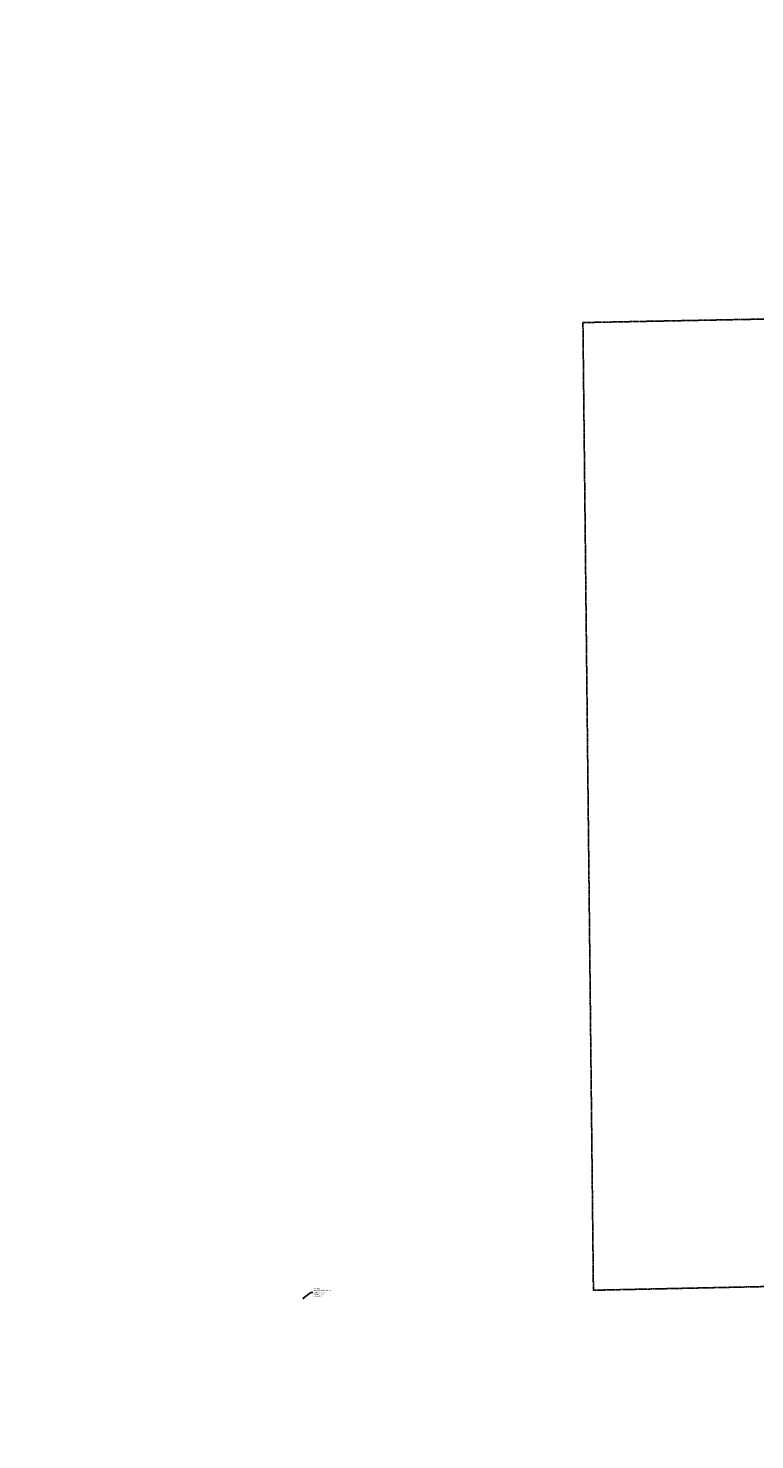
# Model space of a CAD drawing. Units: feet. Extents: x -95 to 13756084, y -2580989 to 27613015.
# Drawn here: x 2291543 to 2294439, y 13803781 to 13809410 of the extents above; entities that cross this region are included whole.
import ezdxf

# ---------------------------------------------------------------- set-up
doc = ezdxf.new("R2010")
doc.units = ezdxf.units.FT
doc.header["$MEASUREMENT"] = 0
doc.linetypes.add('337.102 Jaro North Unit 3 Plat$0$ADJOINER', pattern=[1, 0.75, -0.05, 0.05, -0.05, 0.05, -0.05])
doc.layers.add('337.102 ES_BASE$0$V-NODE-CTRL-TBMS-ANNO', color=250, linetype='Continuous', transparency=0.6)
doc.layers.add('337.102 ES_BASE$0$XREF', color=249, linetype='Continuous')
doc.layers.add('337.102 Jaro North Unit 3 Plat$0$V-BNDY-ADJN', color=252, linetype='337.102 Jaro North Unit 3 Plat$0$ADJOINER')
doc.styles.add('337.102 ES_BASE$0$337.101 E_BASE$0$L-70', font='simplex.shx', dxfattribs={"width": 0.9, "height": 0.07})

msp = doc.modelspace()

# ---------------------------------------------------------------- linework, layer by layer
for p, q in [((2292638, 13804345.3), (2292641.5, 13804345.3)), ((2292639.8, 13804343.6), (2292639.8, 13804347.1))]:
    msp.add_line(p, q)
at = {"const_width": 1.35}
for points in [[(2292639.1, 13804345.3, 0.414214), (2292639.8, 13804344.7, 1)], [(2292640.5, 13804345.3, 0.414214), (2292639.8, 13804346, 1)]]:
    msp.add_lwpolyline(points, format="xyb", dxfattribs=at)
msp.add_circle((2292639.8, 13804345.3), 1.35)
at = {"layer": '337.102 ES_BASE$0$V-NODE-CTRL-TBMS-ANNO', "linetype": 'ByBlock'}
msp.add_line((2292669.6, 13804367.7), (2292677.6, 13804367.7), dxfattribs=at)
msp.add_lwpolyline([(2292643, 13804347.7), (2292669.6, 13804367.7)], dxfattribs=at)
msp.add_solid([(2292643.4, 13804347.2), (2292639.8, 13804345.3), (2292642.6, 13804348.3)], dxfattribs=at)
at = {"layer": '337.102 ES_BASE$0$XREF'}
msp.add_circle((2294964.8, 13805903.3, 659.2), 100000, dxfattribs=at)
at = {"layer": '337.102 Jaro North Unit 3 Plat$0$V-BNDY-ADJN', "flags": 128}
for points in [[(2293753.7, 13808235.9), (2294549.5, 13808251.2)], [(2293795.5, 13804377.1), (2293753.7, 13808235.9)], [(2295006.4, 13804402.9), (2293795.5, 13804377.1)]]:
    msp.add_lwpolyline(points, dxfattribs=at)

# ---------------------------------------------------------------- texts
at = {"layer": '337.102 ES_BASE$0$V-NODE-CTRL-TBMS-ANNO', "linetype": 'ByBlock', "insert": (2292679.6, 13804385.4), "char_height": 4.5, "attachment_point": 1, "style": '337.102 ES_BASE$0$337.101 E_BASE$0$L-70'}
msp.add_mtext("TBM #51\\PMAG SPIKE HMT TBM 51\\PN:13804345.328\\PE:2292639.786\\PELEV:646.29'", dxfattribs=at)

doc.saveas('drawing.dxf')
